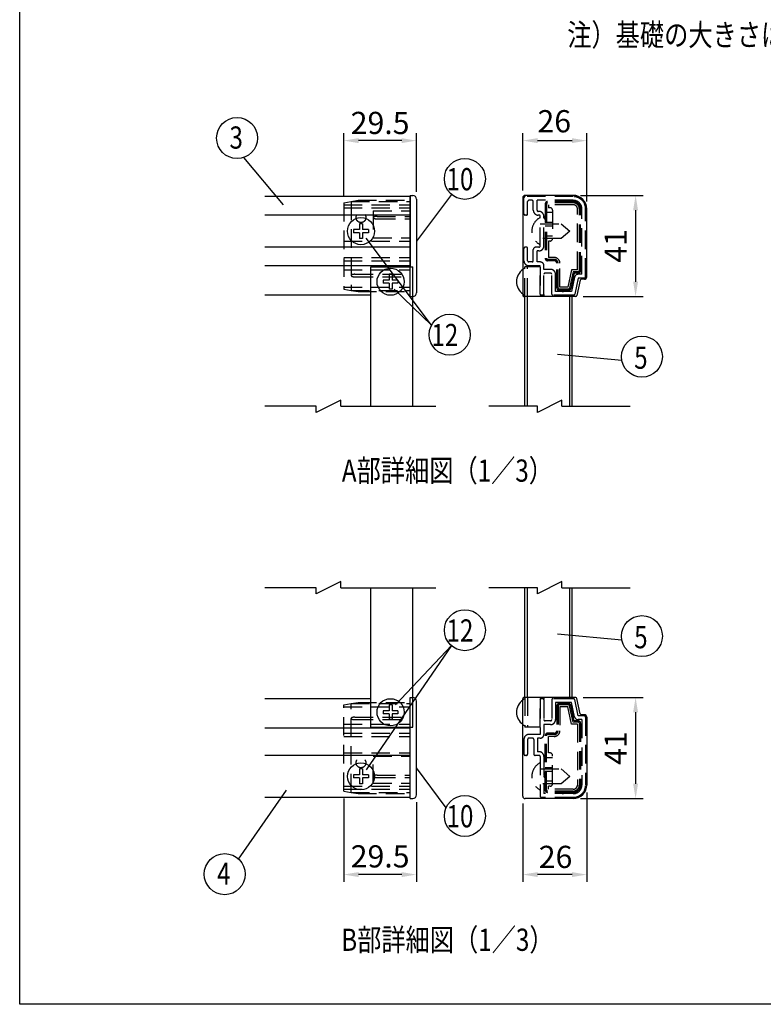
# Model space of a CAD drawing. Extents: x 0 to 7400, y 0 to 5340.
# Drawn here: x 0 to 2011, y 0 to 2661 of the extents above; entities that cross this region are included whole.
import ezdxf
from ezdxf.enums import TextEntityAlignment as Align

# ---------------------------------------------------------------- set-up
doc = ezdxf.new("R2010")
doc.units = 0
doc.header["$LTSCALE"] = 200
doc.header["$MEASUREMENT"] = 0
doc.header["$PDMODE"] = 33
doc.header["$PDSIZE"] = 5
doc.linetypes.add('HIDDEN', pattern=[0.375, 0.25, -0.125])
doc.layers.get('DEFPOINTS').update_dxf_attribs({"linetype": 'CONTINUOUS'})
for name, color, linetype in [('HASEN', 7, 'HIDDEN'), ('MOJI', 6, 'CONTINUOUS'), ('MOJI2', 1, 'CONTINUOUS'), ('SJC', 1, 'CONTINUOUS'), ('SJC2', 7, 'CONTINUOUS'), ('SUNPOU', 4, 'CONTINUOUS'), ('ZWAKU', 7, 'CONTINUOUS')]:
    doc.layers.add(name, color=color, linetype=linetype)
doc.styles.add('EXT08', font='ROMANS', dxfattribs={"width": 0.8, "bigfont": 'EXTFONT'})
doc.dimstyles.new('SJC', dxfattribs={"dimtxt": 0.18, "dimasz": 0.18, "dimexe": 0.18, "dimexo": 0.0625, "dimgap": 0.09, "dimtad": 0, "dimtih": 1, "dimtoh": 1, "dimdec": 4, "dimzin": 0, "dimdsep": 46, "dimtxsty": 'STANDARD', "dimcen": 0.09, "dimadec": 0, "dimazin": 0, "dimtfac": 1, "dimtdec": 4, "dimtofl": 0, "dimtmove": 0, "dimatfit": 3, "dimfxl": 1, "dimtolj": 1, "dimtzin": 0, "dimarcsym": 0})

# ---------------------------------------------------------------- blocks, each defined once
blk = doc.blocks.new('CALCOMP_TECHJET720A3')
at = {"layer": 'ZWAKU', "color": 2}
blk.add_lwpolyline([(0, 0), (0, 267), (370, 267), (370, 0)], close=True, dxfattribs=at)
blk = doc.blocks.new('*D16')
at = {"layer": 'DEFPOINTS', "color": 0}
for p in [(1496.7, 2186.4), (1503.5, 1913.1), (1665.3, 1913.1)]:
    blk.add_point(p, dxfattribs=at)
at = {"layer": 'SUNPOU', "color": 0}
for p, q in [((1516.7, 2186.4), (1685.3, 2186.4)), ((1665.3, 2146.4), (1665.3, 1953.1)), ((1523.5, 1913.1), (1685.3, 1913.1))]:
    blk.add_line(p, q, dxfattribs=at)
for points in [[(1658.6, 2146.4), (1671.9, 2146.4), (1665.3, 2186.4)], [(1658.6, 1953.1), (1671.9, 1953.1), (1665.3, 1913.1)]]:
    blk.add_solid(points, dxfattribs=at)
at = {"layer": 'SUNPOU', "color": 0, "insert": (1611.3, 2049.7), "char_height": 60, "attachment_point": 5, "rotation": 90, "style": 'EXT08'}
blk.add_mtext('\\A1;41', dxfattribs=at)
blk = doc.blocks.new('*D17')
at = {"layer": 'DEFPOINTS', "color": 0}
for p in [(1503.5, 829.4), (1496.7, 556.1), (1665.3, 556.1)]:
    blk.add_point(p, dxfattribs=at)
at = {"layer": 'SUNPOU', "color": 0}
for p, q in [((1523.5, 829.4), (1685.3, 829.4)), ((1665.3, 789.4), (1665.3, 596.1)), ((1516.7, 556.1), (1685.3, 556.1))]:
    blk.add_line(p, q, dxfattribs=at)
for points in [[(1658.6, 789.4), (1671.9, 789.4), (1665.3, 829.4)], [(1658.6, 596.1), (1671.9, 596.1), (1665.3, 556.1)]]:
    blk.add_solid(points, dxfattribs=at)
at = {"layer": 'SUNPOU', "color": 0, "insert": (1611.3, 692.7), "char_height": 60, "attachment_point": 5, "rotation": 90, "style": 'EXT08'}
blk.add_mtext('\\A1;41', dxfattribs=at)
blk = doc.blocks.new('*D18')
at = {"layer": 'DEFPOINTS', "color": 0}
for p in [(876.1, 576.3), (1072.8, 566.1), (876.1, 350.7)]:
    blk.add_point(p, dxfattribs=at)
at = {"layer": 'SUNPOU', "color": 0}
for p, q in [((876.1, 556.3), (876.1, 330.7)), ((1072.8, 546.1), (1072.8, 330.7)), ((1032.8, 350.7), (916.1, 350.7))]:
    blk.add_line(p, q, dxfattribs=at)
for points in [[(916.1, 357.3), (916.1, 344), (876.1, 350.7)], [(1032.8, 357.3), (1032.8, 344), (1072.8, 350.7)]]:
    blk.add_solid(points, dxfattribs=at)
at = {"layer": 'SUNPOU', "color": 0, "insert": (974.5, 399.9), "char_height": 60, "attachment_point": 5, "style": 'EXT08'}
blk.add_mtext('\\A1;29.5', dxfattribs=at)
blk = doc.blocks.new('*D19')
at = {"layer": 'DEFPOINTS', "color": 0}
for p in [(1533.4, 592.7), (1360.1, 562.7), (1360.1, 350.7)]:
    blk.add_point(p, dxfattribs=at)
at = {"layer": 'SUNPOU', "color": 0}
for p, q in [((1533.4, 572.7), (1533.4, 330.7)), ((1360.1, 542.7), (1360.1, 330.7)), ((1493.4, 350.7), (1400.1, 350.7))]:
    blk.add_line(p, q, dxfattribs=at)
for points in [[(1400.1, 357.3), (1400.1, 344), (1360.1, 350.7)], [(1493.4, 357.3), (1493.4, 344), (1533.4, 350.7)]]:
    blk.add_solid(points, dxfattribs=at)
at = {"layer": 'SUNPOU', "color": 0, "insert": (1448.9, 398.4), "char_height": 60, "attachment_point": 5, "style": 'EXT08'}
blk.add_mtext('\\A1;26', dxfattribs=at)
blk = doc.blocks.new('*D20')
at = {"layer": 'DEFPOINTS', "color": 0}
for p in [(876.1, 2334.4), (876.1, 2166.2), (1072.8, 2176.4)]:
    blk.add_point(p, dxfattribs=at)
at = {"layer": 'SUNPOU', "color": 0}
for p, q in [((876.1, 2186.2), (876.1, 2354.4)), ((1072.8, 2196.4), (1072.8, 2354.4)), ((1032.8, 2334.4), (916.1, 2334.4))]:
    blk.add_line(p, q, dxfattribs=at)
for points in [[(916.1, 2341.1), (916.1, 2327.7), (876.1, 2334.4)], [(1032.8, 2341.1), (1032.8, 2327.7), (1072.8, 2334.4)]]:
    blk.add_solid(points, dxfattribs=at)
at = {"layer": 'SUNPOU', "color": 0, "insert": (974.5, 2382.2), "char_height": 60, "attachment_point": 5, "style": 'EXT08'}
blk.add_mtext('\\A1;29.5', dxfattribs=at)
blk = doc.blocks.new('*D21')
at = {"layer": 'DEFPOINTS', "color": 0}
for p in [(1533.4, 2334.4), (1360.1, 2179.7), (1533.4, 2149.7)]:
    blk.add_point(p, dxfattribs=at)
at = {"layer": 'SUNPOU', "color": 0}
for p, q in [((1360.1, 2199.7), (1360.1, 2354.4)), ((1533.4, 2169.7), (1533.4, 2354.4)), ((1400.1, 2334.4), (1493.4, 2334.4))]:
    blk.add_line(p, q, dxfattribs=at)
for points in [[(1400.1, 2341.1), (1400.1, 2327.7), (1360.1, 2334.4)], [(1493.4, 2341.1), (1493.4, 2327.7), (1533.4, 2334.4)]]:
    blk.add_solid(points, dxfattribs=at)
at = {"layer": 'SUNPOU', "color": 0, "insert": (1445.4, 2386.8), "char_height": 60, "attachment_point": 5, "style": 'EXT08'}
blk.add_mtext('\\A1;26', dxfattribs=at)

msp = doc.modelspace()

# ---------------------------------------------------------------- linework, layer by layer
at = {"layer": 'HASEN'}
for p, q in [((1496.733, 2183.055), (1366.733, 2183.055)), ((876.131, 2166.195), (896.131, 2169.721)), ((876.131, 2166.195), (876.131, 1933.248)), ((876.131, 2161.055), (1056.131, 2161.055)), ((896.131, 2169.721), (915.035, 2173.055)), ((896.131, 2169.721), (1056.131, 2169.721)), ((896.131, 2169.721), (896.131, 1929.721)), ((915.035, 2173.055), (1056.131, 2173.055)), ((1363.399, 2136.388), (1363.399, 2179.721)), ((1373.399, 2136.388), (1373.399, 2169.721)), ((1385.399, 2173.055), (1376.733, 2173.055)), ((1388.733, 2146.388), (1388.733, 2169.721)), ((1496.733, 2173.055), (1398.733, 2173.055)), ((1398.733, 2146.388), (1398.733, 2173.055)), ((1420.733, 2163.055), (1420.733, 2016.388)), ((1424.259, 2163.055), (1424.259, 2016.388)), ((1496.733, 2169.721), (1427.399, 2169.721)), ((1496.733, 2166.195), (1427.399, 2166.195)), ((1429.399, 2161.055), (1429.399, 2153.055)), ((1496.733, 2161.055), (1429.399, 2161.055)), ((876.131, 2153.055), (1056.131, 2153.055)), ((956.131, 2144.388), (1056.131, 2144.388)), ((956.131, 2144.388), (956.131, 2071.721)), ((966.131, 2129.721), (1056.131, 2129.721)), ((1370.066, 2133.055), (1366.733, 2133.055)), ((1404.066, 2143.055), (1402.066, 2143.055)), ((1404.066, 2133.055), (1402.066, 2133.055)), ((1407.399, 2049.721), (1407.399, 2129.721)), ((1417.399, 2049.721), (1417.399, 2129.721)), ((1440.733, 2139.721), (1420.733, 2139.721)), ((1434.066, 2153.055), (1429.399, 2153.055)), ((1440.733, 2146.388), (1440.733, 2069.721)), ((1508.066, 1985.055), (1508.066, 2149.721)), ((1513.206, 1983.055), (1513.206, 2149.721)), ((1516.733, 1983.055), (1516.733, 2149.721)), ((1520.066, 1973.055), (1520.066, 2149.721)), ((1530.066, 1966.388), (1530.066, 2149.721)), ((966.131, 2123.055), (1056.131, 2123.055)), ((1407.399, 2109.721), (1464.066, 2109.721)), ((1440.733, 2113.055), (1420.733, 2113.055)), ((1440.733, 2103.055), (1420.733, 2103.055)), ((1464.066, 2109.721), (1487.399, 2089.721)), ((1440.733, 2076.388), (1420.733, 2076.388)), ((1487.399, 2089.721), (1464.066, 2069.721)), ((876.131, 2063.055), (1056.131, 2063.055)), ((956.131, 2071.721), (1056.131, 2071.721)), ((1464.066, 2069.721), (1407.399, 2069.721)), ((1429.399, 2063.055), (1429.399, 2018.388)), ((1434.066, 2063.055), (1429.399, 2063.055)), ((1363.399, 2009.721), (1363.399, 2043.055)), ((1370.066, 2046.388), (1366.733, 2046.388)), ((1373.399, 2009.721), (1373.399, 2043.055)), ((1388.733, 2009.721), (1388.733, 2039.721)), ((1404.066, 2046.388), (1395.399, 2046.388)), ((1404.066, 2036.388), (1398.733, 2036.388)), ((1398.733, 2006.388), (1398.733, 2036.388)), ((876.131, 2018.388), (1056.131, 2018.388)), ((876.131, 2009.721), (1056.131, 2009.721)), ((1385.399, 2006.388), (1376.733, 2006.388)), ((1407.399, 1996.388), (1376.733, 1996.388)), ((1407.399, 2006.388), (1398.733, 2006.388)), ((1407.399, 1919.721), (1407.399, 1996.388)), ((1417.399, 1986.388), (1417.399, 1996.388)), ((1445.399, 2013.248), (1427.399, 2013.248)), ((1445.399, 2009.721), (1427.399, 2009.721)), ((1445.399, 2018.388), (1429.399, 2018.388)), ((1452.066, 1936.388), (1452.066, 2003.055)), ((1455.593, 1936.388), (1455.593, 2003.055)), ((1460.733, 1938.388), (1460.733, 2003.055)), ((876.131, 1985.055), (1056.131, 1985.055)), ((906.131, 1973.055), (1056.131, 1973.055)), ((1366.066, 1913.055), (1366.066, 1993.055)), ((1407.399, 1993.055), (1366.066, 1993.055)), ((1372.733, 1913.055), (1372.733, 1993.055)), ((1407.399, 1993.055), (1407.399, 1916.388)), ((1435.399, 1986.388), (1417.399, 1986.388)), ((1417.399, 1919.721), (1417.399, 1973.055)), ((1435.399, 1976.388), (1420.733, 1976.388)), ((1438.733, 1919.721), (1438.733, 1973.055)), ((1448.733, 1926.388), (1448.733, 1973.055)), ((1492.281, 1985.055), (1482.281, 1938.388)), ((1496.436, 1979.915), (1486.968, 1935.73)), ((1499.287, 1976.388), (1490.412, 1934.972)), ((1508.066, 1985.055), (1492.281, 1985.055)), ((1510.066, 1979.915), (1496.436, 1979.915)), ((1510.066, 1976.388), (1499.287, 1976.388)), ((1520.066, 1973.055), (1510.066, 1973.055)), ((906.131, 1966.388), (1056.131, 1966.388)), ((1500.288, 1965.15), (1491.982, 1926.388)), ((1510.066, 1963.055), (1500.631, 1919.023)), ((1526.733, 1963.055), (1510.066, 1963.055)), ((876.131, 1938.388), (1056.131, 1938.388)), ((876.131, 1933.248), (896.131, 1929.721)), ((896.131, 1929.721), (1056.131, 1929.721)), ((896.131, 1929.721), (915.035, 1926.388)), ((915.035, 1926.388), (1056.131, 1926.388)), ((1494.066, 1916.388), (1407.399, 1916.388)), ((1414.066, 1916.388), (1410.733, 1916.388)), ((1497.371, 1916.388), (1442.066, 1916.388)), ((1491.982, 1926.388), (1448.733, 1926.388)), ((1483.904, 1933.248), (1458.726, 1933.248)), ((1483.898, 1929.721), (1458.733, 1929.721)), ((1482.281, 1938.388), (1460.733, 1938.388)), ((1487.399, 1913.055), (1487.399, 1916.388)), ((1494.066, 1913.055), (1494.066, 1916.388)), ((1056.131, 1913.055), (1062.798, 1913.055)), ((1056.131, 829.404), (1062.798, 829.404)), ((1366.066, 829.404), (1366.066, 749.404)), ((1372.733, 829.404), (1372.733, 749.404)), ((1494.066, 826.071), (1407.399, 826.071)), ((1407.399, 749.404), (1407.399, 826.071)), ((1414.066, 826.071), (1410.733, 826.071)), ((1497.371, 826.071), (1442.066, 826.071)), ((1487.399, 829.404), (1487.399, 826.071)), ((1494.066, 829.404), (1494.066, 826.071)), ((876.131, 809.211), (896.131, 812.737)), ((876.131, 576.264), (876.131, 809.211)), ((876.131, 804.071), (1056.131, 804.071)), ((896.131, 812.737), (915.035, 816.071)), ((896.131, 812.737), (1056.131, 812.737)), ((896.131, 572.737), (896.131, 812.737)), ((915.035, 816.071), (1056.131, 816.071)), ((1407.399, 822.737), (1407.399, 729.404)), ((1417.399, 822.737), (1417.399, 769.404)), ((1438.733, 822.737), (1438.733, 769.404)), ((1491.982, 816.071), (1448.733, 816.071)), ((1448.733, 816.071), (1448.733, 769.404)), ((1452.066, 806.071), (1452.066, 739.404)), ((1455.593, 806.071), (1455.593, 739.404)), ((1483.904, 809.211), (1458.726, 809.211)), ((1483.898, 812.737), (1458.733, 812.737)), ((1460.733, 804.071), (1460.733, 739.404)), ((1482.281, 804.071), (1460.733, 804.071)), ((1492.281, 757.404), (1482.281, 804.071)), ((1496.436, 762.544), (1486.968, 806.729)), ((1499.287, 766.071), (1490.412, 807.487)), ((1500.288, 777.309), (1491.982, 816.071)), ((1510.066, 779.404), (1500.631, 823.436)), ((906.131, 776.071), (1056.131, 776.071)), ((1526.733, 779.404), (1510.066, 779.404)), ((1530.066, 776.071), (1530.066, 592.737)), ((876.131, 757.404), (1056.131, 757.404)), ((906.131, 769.404), (1056.131, 769.404)), ((1407.399, 749.404), (1366.066, 749.404)), ((1417.399, 756.071), (1417.399, 729.404)), ((1435.399, 756.071), (1417.399, 756.071)), ((1435.399, 766.071), (1420.733, 766.071)), ((1508.066, 757.404), (1492.281, 757.404)), ((1510.066, 762.544), (1496.436, 762.544)), ((1510.066, 766.071), (1499.287, 766.071)), ((1508.066, 757.404), (1508.066, 592.737)), ((1520.066, 769.404), (1510.066, 769.404)), ((1513.206, 759.404), (1513.206, 592.737)), ((1516.733, 759.404), (1516.733, 592.737)), ((1520.066, 769.404), (1520.066, 592.737)), ((876.131, 732.737), (1056.131, 732.737)), ((876.131, 724.071), (1056.131, 724.071)), ((1407.399, 729.404), (1376.733, 729.404)), ((1386.733, 719.404), (1376.733, 719.404)), ((1407.399, 719.404), (1400.066, 719.404)), ((1400.066, 719.404), (1400.066, 682.737)), ((1420.733, 579.404), (1420.733, 726.071)), ((1424.259, 579.404), (1424.259, 726.071)), ((1445.399, 732.737), (1427.399, 732.737)), ((1445.399, 729.211), (1427.399, 729.211)), ((1429.399, 679.404), (1429.399, 724.071)), ((1445.399, 724.071), (1429.399, 724.071)), ((1363.399, 716.071), (1363.399, 676.071)), ((1373.399, 716.071), (1373.399, 676.071)), ((1390.066, 716.071), (1390.066, 676.071)), ((876.131, 679.404), (1056.131, 679.404)), ((956.131, 598.071), (956.131, 670.737)), ((956.131, 670.737), (1056.131, 670.737)), ((1370.066, 672.737), (1366.733, 672.737)), ((1404.066, 672.737), (1393.399, 672.737)), ((1404.066, 682.737), (1400.066, 682.737)), ((1407.399, 669.404), (1407.399, 562.737)), ((1417.399, 669.404), (1417.399, 569.404)), ((1440.733, 666.071), (1420.733, 666.071)), ((1434.066, 679.404), (1429.399, 679.404)), ((1440.733, 596.071), (1440.733, 672.737)), ((1440.733, 639.404), (1420.733, 639.404)), ((966.131, 619.404), (1056.131, 619.404)), ((966.131, 612.737), (1056.131, 612.737)), ((1407.399, 636.071), (1464.066, 636.071)), ((1440.733, 629.404), (1420.733, 629.404)), ((1464.066, 636.071), (1487.399, 616.071)), ((1487.399, 616.071), (1464.066, 596.071)), ((876.131, 589.404), (1056.131, 589.404)), ((956.131, 598.071), (1056.131, 598.071)), ((1464.066, 596.071), (1407.399, 596.071)), ((1440.733, 602.737), (1420.733, 602.737)), ((1429.399, 581.404), (1429.399, 589.404)), ((1434.066, 589.404), (1429.399, 589.404)), ((876.131, 581.404), (1056.131, 581.404)), ((876.131, 576.264), (896.131, 572.737)), ((896.131, 572.737), (1056.131, 572.737)), ((896.131, 572.737), (915.035, 569.404)), ((915.035, 569.404), (1056.131, 569.404)), ((1496.733, 559.404), (1410.733, 559.404)), ((1496.733, 569.404), (1417.399, 569.404)), ((1496.733, 576.264), (1427.399, 576.264)), ((1496.733, 572.737), (1427.399, 572.737)), ((1496.733, 581.404), (1429.399, 581.404))]:
    msp.add_line(p, q, dxfattribs=at)
for points in [[(906.131, 1973.055, 0.01165345), (904.744, 1973.022, 0.01230944), (903.357, 1972.924, 0.0138065), (901.972, 1972.753, 0.01667293), (900.593, 1972.497, 0.02193296), (899.247, 1972.139, 0.03379722), (897.948, 1971.637, 0.06863297), (896.772, 1970.895, 0.216121), (896.131, 1969.712, 0.21205425), (896.782, 1968.538, 0.06775553), (897.952, 1967.803, 0.033602), (899.244, 1967.305, 0.02184412), (900.581, 1966.948, 0.01658868), (901.949, 1966.693, 0.01384336), (903.334, 1966.521, 0.01233887), (904.723, 1966.421, 0.01169628), (906.115, 1966.388)], [(906.131, 769.404, -0.01165345), (904.744, 769.436, -0.01230944), (903.357, 769.535, -0.0138065), (901.972, 769.706, -0.01667293), (900.593, 769.962, -0.02193296), (899.247, 770.32, -0.03379722), (897.948, 770.821, -0.06863297), (896.772, 771.563, -0.216121), (896.131, 772.747, -0.21205425), (896.782, 773.921, -0.06775553), (897.952, 774.655, -0.033602), (899.244, 775.154, -0.02184412), (900.581, 775.51, -0.01658868), (901.949, 775.765, -0.01384336), (903.334, 775.938, -0.01233887), (904.723, 776.038, -0.01169628), (906.115, 776.071)]]:
    msp.add_lwpolyline(points, format="xyb", dxfattribs=at)
for centre in [(922.798, 2126.388), (922.798, 652.737)]:
    msp.add_circle(centre, 13.333, dxfattribs=at)
for centre, radius, start, end in [((1366.733, 2179.721), 3.333, 90, 180), ((1496.733, 2149.721), 33.333, 0, 90), ((1376.733, 2169.721), 3.333, 90, 180), ((1385.399, 2169.721), 3.333, 0, 90), ((1427.399, 2163.055), 6.667, 89.999997, 180), ((1427.399, 2163.055), 3.14, 89.999997, 180), ((1468.733, 2169.721), 3.333, 359.999995, 180), ((1496.733, 2149.721), 23.333, 0, 90), ((1496.733, 2149.721), 20, 359.999995, 89.999997), ((1496.733, 2149.721), 16.473, 359.999995, 89.999997), ((1496.733, 2149.721), 11.333, 359.999995, 89.999997), ((963.994, 2113.655), 15.877, 102.370716, 107.396575), ((965.118, 2108.621), 21.035, 98.601941, 102.422742), ((965.763, 2104.433), 25.273, 95.463324, 98.627338), ((966.053, 2101.473), 28.246, 92.656556, 95.47753), ((966.129, 2099.946), 29.775, 89.995703, 92.666356), ((1366.733, 2136.388), 3.333, 180, 270), ((1370.066, 2136.388), 3.333, 270, 0), ((1402.066, 2146.388), 13.333, 180, 270), ((1402.066, 2146.388), 3.333, 180, 270), ((1404.066, 2129.721), 13.333, 0, 90), ((1404.066, 2129.721), 3.333, 0, 90), ((1420.733, 2126.388), 3.333, 89.999997, 270.000003), ((1434.066, 2146.388), 6.667, 0, 90), ((1516.733, 2139.721), 3.333, 269.999999, 89.999997), ((957.757, 2126.264), 1.63, 127.182246, 175.963273), ((957.778, 2126.525), 1.653, 185.077011, 232.966854), ((960.05, 2123.668), 5.09, 114.389684, 130.094573), ((960.066, 2129.135), 5.122, 230.11766, 245.622385), ((962.305, 2118.957), 10.313, 107.249107, 114.991912), ((962.305, 2133.82), 10.314, 245.035418, 252.733533), ((963.986, 2139.091), 15.846, 252.586921, 257.592428), ((965.107, 2144.097), 20.976, 257.540206, 261.341704), ((965.756, 2148.286), 25.215, 261.317185, 264.489648), ((966.05, 2151.267), 28.211, 264.475401, 267.303119), ((966.129, 2152.819), 29.764, 267.293255, 269.973723), ((1425.723, 2089.721), 40.99, 116.552794, 243.447206), ((1404.066, 2049.721), 13.333, 270, 0), ((1404.066, 2049.721), 3.333, 270, 0), ((1434.066, 2069.721), 6.667, 270, 0), ((1366.733, 2043.055), 3.333, 90, 180), ((1370.066, 2043.055), 3.333, 0, 90), ((1395.399, 2039.721), 6.667, 90, 180), ((1376.733, 2009.721), 13.333, 180, 270), ((1376.733, 2009.721), 3.333, 180, 270), ((1385.399, 2009.721), 3.333, 270, 0), ((1407.399, 1996.388), 10, 0, 90), ((1427.399, 2016.388), 6.667, 180, 270.000003), ((1427.399, 2016.388), 3.14, 180, 270.000003), ((1445.399, 2003.055), 15.333, 359.999995, 89.999997), ((1445.399, 2003.055), 10.193, 359.999995, 89.999997), ((1445.399, 2003.055), 6.667, 359.999995, 89.999997), ((1516.733, 2006.388), 3.333, 269.999999, 89.999997), ((1384.39, 1953.055), 40.99, 116.552794, 126.398564), ((1420.733, 1973.055), 3.333, 90, 180), ((1435.399, 1973.055), 13.333, 0, 90), ((1435.399, 1973.055), 3.333, 0, 90), ((1452.066, 1969.721), 3.333, 89.999997, 270.000003), ((1510.066, 1963.055), 10, 90, 167.905243), ((1510.066, 1983.055), 6.667, 269.999999, 359.999995), ((1510.066, 1983.055), 3.14, 269.999999, 359.999995), ((1526.733, 1966.388), 3.333, 270, 0), ((1384.39, 1953.055), 40.99, 233.601436, 243.447206), ((1410.733, 1919.721), 3.333, 180, 270), ((1414.066, 1919.721), 3.333, 270, 0), ((1442.066, 1919.721), 3.333, 180, 270), ((1458.733, 1936.388), 6.667, 180, 270.000003), ((1458.733, 1936.388), 3.14, 180, 270.000003), ((1468.733, 1929.721), 3.333, 179.99999, 359.999995), ((1483.898, 1936.388), 3.14, 270.000003, 347.905243), ((1483.898, 1936.388), 6.667, 270.000003, 347.905243), ((1497.371, 1919.721), 3.333, 270, 347.905243), ((1384.39, 789.404), 40.99, 116.552794, 126.398564), ((1410.733, 822.737), 3.333, 90, 180), ((1414.066, 822.737), 3.333, 0, 90), ((1442.066, 822.737), 3.333, 90, 180), ((1497.371, 822.737), 3.333, 12.094757, 90), ((1458.733, 806.071), 6.667, 89.999997, 180), ((1458.733, 806.071), 3.14, 89.999997, 180), ((1468.733, 812.737), 3.333, 0.000005, 180.00001), ((1483.898, 806.071), 6.667, 12.094757, 89.999997), ((1483.898, 806.071), 3.14, 12.094757, 89.999997), ((1452.066, 772.737), 3.333, 89.999997, 270.000003), ((1510.066, 779.404), 10, 192.094757, 270), ((1526.733, 776.071), 3.333, 0, 90), ((1384.39, 789.404), 40.99, 233.601436, 243.447206), ((1420.733, 769.404), 3.333, 180, 270), ((1435.399, 769.404), 13.333, 270, 0), ((1435.399, 769.404), 3.333, 270, 0), ((1510.066, 759.404), 6.667, 0.000005, 90.000001), ((1510.066, 759.404), 3.14, 0.000005, 90.000001), ((1376.733, 716.071), 13.333, 90, 180), ((1376.733, 716.071), 3.333, 90, 180), ((1386.733, 716.071), 3.333, 0, 90), ((1407.399, 729.404), 10, 270, 0), ((1427.399, 726.071), 6.667, 89.999997, 180), ((1427.399, 726.071), 3.14, 89.999997, 180), ((1445.399, 739.404), 10.193, 270.000003, 0.000005), ((1445.399, 739.404), 15.333, 270.000003, 0.000005), ((1445.399, 739.404), 6.667, 270.000003, 0.000005), ((1516.733, 736.071), 3.333, 270.000003, 90.000001), ((1366.733, 676.071), 3.333, 180, 270), ((1370.066, 676.071), 3.333, 270, 0), ((1393.399, 676.071), 3.333, 180, 270), ((1404.066, 669.404), 13.333, 0, 90), ((1404.066, 669.404), 3.333, 0, 90), ((1434.066, 672.737), 6.667, 0, 90), ((1425.723, 616.071), 40.99, 116.552794, 243.447206), ((957.778, 615.934), 1.653, 127.033146, 174.922989), ((957.757, 616.195), 1.63, 184.036727, 232.817754), ((960.05, 618.79), 5.09, 229.905427, 245.610316), ((960.066, 613.324), 5.122, 114.377615, 129.88234), ((962.305, 623.502), 10.313, 245.008088, 252.750893), ((962.305, 608.638), 10.314, 107.266467, 114.964582), ((963.986, 603.368), 15.846, 102.407572, 107.413079), ((963.994, 628.804), 15.877, 252.603425, 257.629284), ((965.107, 598.362), 20.976, 98.658296, 102.459794), ((965.118, 633.838), 21.035, 257.577258, 261.398059), ((965.756, 594.173), 25.215, 95.510352, 98.682815), ((965.763, 638.026), 25.273, 261.372662, 264.536676), ((966.05, 591.191), 28.211, 92.696881, 95.524599), ((966.053, 640.986), 28.246, 264.52247, 267.343444), ((966.129, 589.64), 29.764, 90.026277, 92.706745), ((966.129, 642.512), 29.775, 267.333644, 270.004297), ((1420.733, 616.071), 3.333, 89.999997, 270.000003), ((1434.066, 596.071), 6.667, 270, 0), ((1496.733, 592.737), 23.333, 270, 0), ((1496.733, 592.737), 33.333, 270, 0), ((1496.733, 592.737), 20, 270.000003, 0.000005), ((1496.733, 592.737), 16.473, 270.000003, 0.000005), ((1496.733, 592.737), 11.333, 270.000003, 0.000005), ((1516.733, 602.737), 3.333, 270.000003, 90.000001), ((1410.733, 562.737), 3.333, 180, 270), ((1427.399, 579.404), 6.667, 180, 270.000003), ((1427.399, 579.404), 3.14, 180, 270.000003), ((1468.733, 572.737), 3.333, 180, 0.000005)]:
    msp.add_arc(centre, radius, start, end, dxfattribs=at)
at = {"layer": 'MOJI'}
for p, q in [((926.931, 2109.721), (918.664, 2109.721)), ((918.664, 2109.721), (918.664, 2093.855)), ((926.931, 2109.721), (926.931, 2093.855)), ((918.664, 2093.855), (902.798, 2093.855)), ((902.798, 2093.855), (902.798, 2085.588)), ((918.664, 2085.588), (902.798, 2085.588)), ((918.664, 2085.588), (918.664, 2069.721)), ((942.798, 2093.855), (926.931, 2093.855)), ((926.931, 2085.588), (926.931, 2069.721)), ((942.798, 2085.588), (926.931, 2085.588)), ((942.798, 2093.855), (942.798, 2085.588)), ((926.931, 2069.721), (918.664, 2069.721)), ((1006.931, 1973.055), (998.664, 1973.055)), ((998.664, 1973.055), (998.664, 1957.188)), ((1006.931, 1973.055), (1006.931, 1957.188)), ((998.664, 1957.188), (982.798, 1957.188)), ((982.798, 1957.188), (982.798, 1948.921)), ((998.664, 1948.921), (982.798, 1948.921)), ((998.664, 1948.921), (998.664, 1933.055)), ((1022.798, 1957.188), (1006.931, 1957.188)), ((1006.931, 1948.921), (1006.931, 1933.055)), ((1022.798, 1948.921), (1006.931, 1948.921)), ((1022.798, 1957.188), (1022.798, 1948.921)), ((1006.931, 1933.055), (998.664, 1933.055)), ((1006.931, 809.404), (998.664, 809.404)), ((998.664, 809.404), (998.664, 793.537)), ((1006.931, 809.404), (1006.931, 793.537)), ((998.664, 793.537), (982.798, 793.537)), ((982.798, 793.537), (982.798, 785.271)), ((998.664, 785.271), (982.798, 785.271)), ((998.664, 785.271), (998.664, 769.404)), ((1022.798, 793.537), (1006.931, 793.537)), ((1006.931, 785.271), (1006.931, 769.404)), ((1022.798, 785.271), (1006.931, 785.271)), ((1022.798, 793.537), (1022.798, 785.271)), ((1006.931, 769.404), (998.664, 769.404)), ((918.664, 620.204), (902.798, 620.204)), ((902.798, 620.204), (902.798, 611.937)), ((926.931, 636.071), (918.664, 636.071)), ((918.664, 636.071), (918.664, 620.204)), ((926.931, 636.071), (926.931, 620.204)), ((942.798, 620.204), (926.931, 620.204)), ((942.798, 620.204), (942.798, 611.937)), ((918.664, 611.937), (902.798, 611.937)), ((918.664, 611.937), (918.664, 596.071)), ((926.931, 596.071), (918.664, 596.071)), ((926.931, 611.937), (926.931, 596.071)), ((942.798, 611.937), (926.931, 611.937))]:
    msp.add_line(p, q, dxfattribs=at)
for centre in [(922.798, 2089.721), (1002.798, 1953.055), (1002.798, 789.404), (922.798, 616.071)]:
    msp.add_circle(centre, 36.667, dxfattribs=at)
for centre in [(1384.39, 1953.055), (1384.39, 789.404)]:
    msp.add_arc(centre, 40.99, 126.398564, 233.601436, dxfattribs=at)
at = {"layer": 'MOJI2'}
for p, q in [((1056.131, 2186.388), (1056.131, 1993.055)), ((1056.131, 2186.388), (1062.798, 2186.388)), ((1072.798, 2176.388), (1072.798, 1923.055)), ((1072.798, 566.071), (1072.798, 819.404)), ((1056.131, 556.071), (1056.131, 749.404)), ((1056.131, 556.071), (1062.798, 556.071))]:
    msp.add_line(p, q, dxfattribs=at)
for centre, start, end in [((1062.798, 2176.388), 0, 90.000003), ((1062.798, 1923.055), 269.999997, 0), ((1062.798, 819.404), 0, 90.000003), ((1062.798, 566.071), 269.999997, 0)]:
    msp.add_arc(centre, 10, start, end, dxfattribs=at)
at = {"layer": 'SJC'}
for p, q in [((1056.131, 2183.055), (662.798, 2183.055)), ((1496.733, 2186.388), (1366.733, 2186.388)), ((1360.066, 2179.721), (1360.066, 1916.388)), ((1056.131, 2133.055), (662.798, 2133.055)), ((1533.399, 1966.388), (1533.399, 2149.721)), ((1056.131, 2046.388), (662.798, 2046.388)), ((1056.131, 1996.388), (662.798, 1996.388)), ((1515.605, 1957.086), (1506.734, 1915.69)), ((1526.733, 1959.721), (1518.864, 1959.721)), ((949.464, 1916.388), (662.798, 1916.388)), ((1503.475, 1913.055), (1363.399, 1913.055)), ((949.464, 826.071), (662.798, 826.071)), ((1360.066, 562.737), (1360.066, 826.071)), ((1503.475, 829.404), (1363.399, 829.404)), ((1515.605, 785.372), (1506.734, 826.769)), ((1526.733, 782.737), (1518.864, 782.737)), ((1533.399, 776.071), (1533.399, 592.737)), ((1056.131, 746.071), (662.798, 746.071)), ((1056.131, 672.737), (662.798, 672.737)), ((1056.131, 559.404), (662.798, 559.404)), ((1496.733, 556.071), (1366.733, 556.071))]:
    msp.add_line(p, q, dxfattribs=at)
for centre, radius, start, end in [((1366.733, 2179.721), 6.667, 89.999997, 180), ((1496.733, 2149.721), 36.667, 359.999995, 89.999997), ((1518.864, 1956.388), 3.333, 89.999997, 167.905243), ((1526.733, 1966.388), 6.667, 270.000003, 0.000005), ((1363.399, 1916.388), 3.333, 180, 270.000003), ((1503.475, 1916.388), 3.333, 270.000003, 347.905243), ((1363.399, 826.071), 3.333, 89.999997, 180), ((1503.475, 826.071), 3.333, 12.094757, 89.999997), ((1518.864, 786.071), 3.333, 192.094757, 270.000003), ((1526.733, 776.071), 6.667, 359.999995, 89.999997), ((1496.733, 592.737), 36.667, 270.000003, 0.000005), ((1366.733, 562.737), 6.667, 180, 270.000003)]:
    msp.add_arc(centre, radius, start, end, dxfattribs=at)
at = {"layer": 'SJC2'}
for p, q in [((1056.131, 1913.055), (1056.131, 2183.055)), ((1056.131, 559.404), (1056.131, 829.404))]:
    msp.add_line(p, q, dxfattribs=at)
at = {"layer": 'SUNPOU'}
for p, q in [((605.069, 2288.695), (711.957, 2161.056)), ((1167.091, 2189.213), (1072.798, 2062.786)), ((1113.437, 1835.283), (936.709, 2070.731)), ((949.464, 1616.388), (949.464, 1993.055)), ((949.464, 1993.055), (1062.798, 1993.055)), ((1062.798, 1616.388), (1062.798, 1993.055)), ((1113.437, 1835.283), (1012.942, 1933.302)), ((1366.066, 1616.388), (1366.066, 1913.055)), ((1372.733, 1616.388), (1372.733, 1913.055)), ((1487.399, 1616.388), (1487.399, 1913.055)), ((1494.066, 1616.388), (1494.066, 1913.055)), ((1627.851, 1740.065), (1454.551, 1756.139)), ((868.115, 1633.055), (801.448, 1599.721)), ((868.115, 1616.388), (868.115, 1633.055)), ((1466.272, 1633.055), (1399.605, 1599.721)), ((1466.272, 1616.388), (1466.272, 1633.055)), ((801.448, 1616.388), (662.798, 1616.388)), ((801.448, 1599.721), (801.448, 1616.388)), ((868.115, 1616.388), (1124.782, 1616.388)), ((1399.605, 1616.388), (1268.206, 1616.388)), ((1399.605, 1599.721), (1399.605, 1616.388)), ((1466.272, 1616.388), (1650.65, 1616.388)), ((801.448, 1126.071), (662.798, 1126.071)), ((868.115, 1142.737), (801.448, 1109.404)), ((801.448, 1109.404), (801.448, 1126.071)), ((868.115, 1126.071), (868.115, 1142.737)), ((868.115, 1126.071), (1124.782, 1126.071)), ((949.464, 749.404), (949.464, 1126.071)), ((1062.798, 749.404), (1062.798, 1126.071)), ((1399.605, 1126.071), (1268.206, 1126.071)), ((1366.066, 829.404), (1366.066, 1126.071)), ((1372.733, 829.404), (1372.733, 1126.071)), ((1466.272, 1142.737), (1399.605, 1109.404)), ((1399.605, 1109.404), (1399.605, 1126.071)), ((1466.272, 1126.071), (1466.272, 1142.737)), ((1466.272, 1126.071), (1650.65, 1126.071)), ((1487.399, 829.404), (1487.399, 1126.071)), ((1494.066, 829.404), (1494.066, 1126.071)), ((1627.851, 984.594), (1454.551, 1000.668)), ((1167.091, 969.486), (937.201, 633.879)), ((1167.091, 969.486), (1016.041, 809.321)), ((949.464, 749.404), (1062.798, 749.404)), ((1152.721, 531.059), (1072.798, 639.026)), ((591.701, 392.663), (721.044, 578.637))]:
    msp.add_line(p, q, dxfattribs=at)
for centre in [(587.825, 2341.366), (1203.572, 2230.936), (1162.657, 1809.808), (1682.278, 1750.523), (1203.572, 1011.208), (1682.278, 995.051), (1203.572, 509.018), (554.306, 351.758)]:
    msp.add_circle(centre, 55.422, dxfattribs=at)

# ---------------------------------------------------------------- block references
at = {"layer": 'ZWAKU', "xscale": 20, "yscale": 20, "zscale": 20}
msp.add_blockref('CALCOMP_TECHJET720A3', (0, 0), dxfattribs=at)

# ---------------------------------------------------------------- texts
at = {"layer": 'MOJI', "style": 'EXT08', "width": 0.8}
for s, p in [('注）基礎の大きさは、参考寸法です。', (2037.118, 2612.593)), ('A部詳細図（1／3）', (1156.484, 1434.749)), ('B部詳細図（1／3）', (1156.484, 166.696))]:
    msp.add_text(s, height=60, dxfattribs=at).set_placement(p, align=Align.MIDDLE)
at = {"layer": 'SUNPOU', "style": 'EXT08', "width": 0.8}
for s, p in [('3', (567.169, 2312.713)), ('10', (1154.022, 2200.22)), ('12', (1113.107, 1779.092)), ('5', (1661.369, 1717.763)), ('12', (1154.022, 980.492)), ('5', (1661.369, 962.291)), ('10', (1154.022, 478.302)), ('4', (533.651, 323.105))]:
    msp.add_text(s, height=60, dxfattribs=at).set_placement(p)

# ---------------------------------------------------------------- dimensions: what is measured, and where the dimension line sits
at = {"layer": 'SUNPOU'}
for base, p1, p2, picture, middle in [((1533.399, 2334.393), (1360.066, 2179.721), (1533.399, 2149.721), '*D21', (1445.44, 2386.754)), ((876.131, 2334.393), (1072.798, 2176.388), (876.131, 2166.195), '*D20', (974.464, 2382.237)), ((1360.066, 350.654), (1533.399, 592.737), (1360.066, 562.737), '*D19', (1448.94, 398.36)), ((876.131, 350.654), (1072.798, 566.071), (876.131, 576.264), '*D18', (974.464, 399.919))]:
    dim = msp.add_linear_dim(base=base, p1=p1, p2=p2, dimstyle='SJC', override={"dimscale": 20, "dimtxt": 3, "dimasz": 2, "dimexe": 1, "dimexo": 1, "dimgap": 0, "dimtad": 0, "dimtih": 0, "dimtoh": 0, "dimdec": 2, "dimlfac": 0.15, "dimzin": 8, "dimtxsty": 'EXT08', "dimtofl": 1, "dimtmove": 2, "dimtvp": 1}, dxfattribs=at)
    dim.commit()
    dim.dimension.update_dxf_attribs({"geometry": picture, "text_midpoint": middle, "dimtype": 160})
for base, p1, p2, picture, middle in [((1665.264, 1913.055), (1496.733, 2186.388), (1503.475, 1913.055), '*D16', (1611.264, 2049.721)), ((1665.264, 556.071), (1503.475, 829.404), (1496.733, 556.071), '*D17', (1611.264, 692.737))]:
    dim = msp.add_linear_dim(base=base, p1=p1, p2=p2, angle=270, dimstyle='SJC', override={"dimscale": 20, "dimtxt": 3, "dimasz": 2, "dimexe": 1, "dimexo": 1, "dimgap": 1.2, "dimtad": 1, "dimtih": 0, "dimtoh": 0, "dimdec": 2, "dimlfac": 0.15, "dimzin": 8, "dimtxsty": 'EXT08', "dimtofl": 1, "dimtmove": 2}, dxfattribs=at)
    dim.commit()
    dim.dimension.update_dxf_attribs({"geometry": picture, "text_midpoint": middle})

doc.saveas('drawing.dxf')
